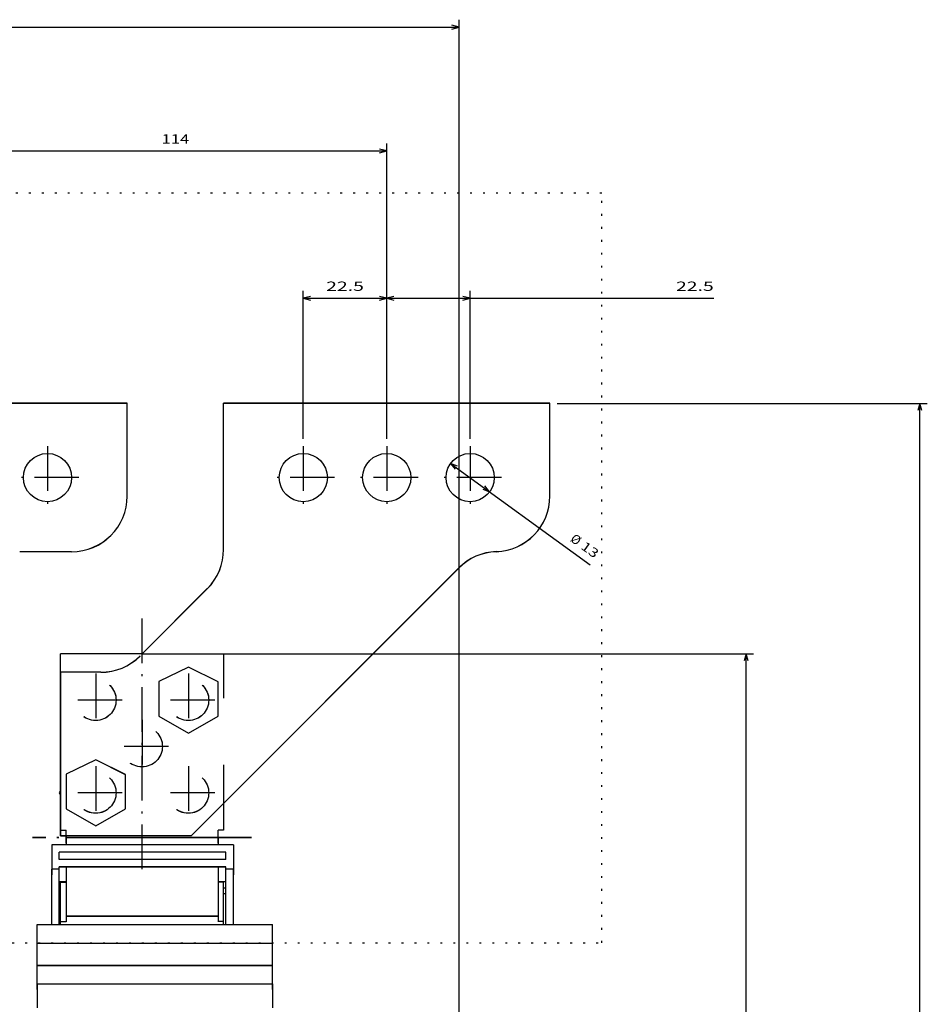
# Model space of a CAD drawing. Extents: x -913 to 1960, y -94 to 1348.
# Drawn here: x -452 to -207, y 1052 to 1317 of the extents above; entities that cross this region are included whole.
import ezdxf
from ezdxf.enums import TextEntityAlignment as Align

# ---------------------------------------------------------------- set-up
doc = ezdxf.new("R2010")
doc.units = 0
for name, pattern in [('DASHDOT', [18.5, 12, -3, 0.5, -3]), ('DASHSPACE', [30, 12, -18]), ('DOT', [3.5, 0.5, -3])]:
    doc.linetypes.add(name, pattern=pattern)
doc.layers.get('0').update_dxf_attribs({"linetype": 'CONTINUOUS'})
doc.styles.get("Standard").update_dxf_attribs({"font": 'isocp.shx'})

# ---------------------------------------------------------------- blocks, each defined once
blk = doc.blocks.new('BLOCK21')
at = {"color": 7}
for p, q in [((159.911163, 145.493225), (159.911163, 433.913818)), ((-118.088837, 431.913818), (159.911163, 431.913818))]:
    blk.add_line(p, q, dxfattribs=at)
blk.add_lwpolyline([(157.979309, 431.396179), (159.911163, 431.913818), (157.979309, 432.431458)], dxfattribs=at)
blk = doc.blocks.new('BLOCK25')
at = {"color": 7}
for p, q in [((76.494095, 262.977478), (239.37207, 262.977478)), ((237.37207, -292.62323), (237.37207, 262.977478))]:
    blk.add_line(p, q, dxfattribs=at)
blk.add_lwpolyline([(237.889709, 261.045624), (237.37207, 262.977478), (236.854431, 261.045624)], dxfattribs=at)
blk = doc.blocks.new('BLOCK26')
at = {"color": 6}
for p, q in [((186.411209, 330.477448), (286.21933, 330.477448)), ((284.21933, -360.12323), (284.21933, 330.477448))]:
    blk.add_line(p, q, dxfattribs=at)
blk.add_lwpolyline([(284.736969, 328.545593), (284.21933, 330.477448), (283.701691, 328.545593)], dxfattribs=at)
blk = doc.blocks.new('BLOCK28')
at = {"color": 7}
for p, q in [((26.411207, 320.92746), (26.411207, 400.524139)), ((26.411207, 398.524139), (140.411209, 398.524139)), ((140.411209, 320.92746), (140.411209, 400.524139))]:
    blk.add_line(p, q, dxfattribs=at)
for points in [[(28.34306, 399.041779), (26.411207, 398.524139), (28.34306, 398.0065)], [(138.479355, 398.0065), (140.411209, 398.524139), (138.479355, 399.041779)]]:
    blk.add_lwpolyline(points, dxfattribs=at)
at = {"color": 7, "width": 1.81958}
blk.add_text('114', height=2.5, dxfattribs=at).set_placement((79.658325, 400.524139), (87.164093, 400.524139), align=Align.FIT)
blk = doc.blocks.new('BLOCK29')
at = {"color": 7}
blk.add_line((157.650604, 314.295319), (195.275848, 286.988953), dxfattribs=at)
for points in [[(159.518143, 313.579559), (157.650604, 314.295319), (158.910049, 312.741669)], [(166.304276, 307.375366), (168.171814, 306.659607), (166.912354, 308.213226)]]:
    blk.add_lwpolyline(points, dxfattribs=at)
for s, rotation, width, p, p2 in [('%%c', 324.03042863, 1.333329, (189.703094, 293.504547), (191.72641, 292.036163)), ('13', 324.02992071, 1.772805, (192.535721, 291.448792), (196.450577, 288.607605))]:
    blk.add_text(s, height=2.5, rotation=rotation, dxfattribs=dict(at, width=width)).set_placement(p, p2, align=Align.FIT)
blk = doc.blocks.new('BLOCK34')
at = {"color": 7}
for p, q in [((117.911209, 320.92746), (117.911209, 360.812836)), ((117.911209, 358.812836), (140.411209, 358.812836)), ((140.411209, 320.92746), (140.411209, 360.812836))]:
    blk.add_line(p, q, dxfattribs=at)
for points in [[(119.843063, 359.330475), (117.911209, 358.812836), (119.843063, 358.295197)], [(138.479355, 358.295197), (140.411209, 358.812836), (138.479355, 359.330475)]]:
    blk.add_lwpolyline(points, dxfattribs=at)
at = {"color": 7, "width": 1.776076}
blk.add_text('22.5', height=2.5, dxfattribs=at).set_placement((124.074036, 360.812836), (134.248383, 360.812836), align=Align.FIT)
blk = doc.blocks.new('BLOCK35')
at = {"color": 7}
for p, q in [((140.411209, 320.92746), (140.411209, 360.812836)), ((140.411209, 358.812836), (228.608612, 358.812836)), ((162.911209, 320.92746), (162.911209, 360.812836))]:
    blk.add_line(p, q, dxfattribs=at)
for points in [[(142.343063, 359.330475), (140.411209, 358.812836), (142.343063, 358.295197)], [(160.979355, 358.295197), (162.911209, 358.812836), (160.979355, 359.330475)]]:
    blk.add_lwpolyline(points, dxfattribs=at)
at = {"color": 7, "width": 1.776076}
blk.add_text('22.5', height=2.5, dxfattribs=at).set_placement((218.434265, 360.812836), (228.608612, 360.812836), align=Align.FIT)
blk = doc.blocks.new('BLOCK79')
at = {"color": 7, "linetype": 'DASHDOT'}
for p, q in [((61.911198, 257.653229), (61.911198, 243.353226)), ((69.061195, 250.503235), (54.7612, 250.503235))]:
    blk.add_line(p, q, dxfattribs=at)
blk = doc.blocks.new('BLOCK80')
at = {"color": 7, "linetype": 'DASHDOT'}
for p, q in [((61.911198, 232.653229), (61.911198, 218.353226)), ((69.061195, 225.503235), (54.7612, 225.503235))]:
    blk.add_line(p, q, dxfattribs=at)
blk = doc.blocks.new('BLOCK81')
at = {"color": 7, "linetype": 'DASHDOT'}
for p, q in [((86.911201, 257.653229), (86.911201, 243.353226)), ((94.061195, 250.503235), (79.7612, 250.503235))]:
    blk.add_line(p, q, dxfattribs=at)
blk = doc.blocks.new('BLOCK82')
at = {"color": 7, "linetype": 'DASHDOT'}
for p, q in [((86.911201, 232.653229), (86.911201, 218.353226)), ((94.061195, 225.503235), (79.7612, 225.503235))]:
    blk.add_line(p, q, dxfattribs=at)
blk = doc.blocks.new('BLOCK91')
at = {"color": 7, "linetype": 'DASHDOT'}
for p, q in [((74.411201, 245.153229), (74.411201, 230.853226)), ((81.561195, 238.003235), (67.2612, 238.003235))]:
    blk.add_line(p, q, dxfattribs=at)
blk = doc.blocks.new('BLOCK103')
at = {"color": 7, "linetype": 'DASHDOT'}
for p, q in [((61.911198, 257.627472), (61.911198, 243.327469)), ((69.061195, 250.477478), (54.7612, 250.477478))]:
    blk.add_line(p, q, dxfattribs=at)
blk = doc.blocks.new('BLOCK104')
at = {"color": 7, "linetype": 'DASHDOT'}
for p, q in [((61.911198, 232.627472), (61.911198, 218.327469)), ((69.061195, 225.477478), (54.7612, 225.477478))]:
    blk.add_line(p, q, dxfattribs=at)
blk = doc.blocks.new('BLOCK105')
at = {"color": 7, "linetype": 'DASHDOT'}
for p, q in [((86.911201, 257.627472), (86.911201, 243.327469)), ((94.061195, 250.477478), (79.7612, 250.477478))]:
    blk.add_line(p, q, dxfattribs=at)
blk = doc.blocks.new('BLOCK106')
at = {"color": 7, "linetype": 'DASHDOT'}
for p, q in [((86.911201, 232.627472), (86.911201, 218.327469)), ((94.061195, 225.477478), (79.7612, 225.477478))]:
    blk.add_line(p, q, dxfattribs=at)
blk = doc.blocks.new('BLOCK115')
at = {"color": 7, "linetype": 'DASHDOT'}
for p, q in [((74.411201, 245.127472), (74.411201, 230.827469)), ((81.561195, 237.977478), (67.2612, 237.977478))]:
    blk.add_line(p, q, dxfattribs=at)
blk = doc.blocks.new('BLOCK131')
at = {"color": 7, "linetype": 'DASHDOT'}
for p, q in [((48.911209, 318.92746), (48.911209, 302.027466)), ((57.361206, 310.477478), (40.461208, 310.477478))]:
    blk.add_line(p, q, dxfattribs=at)
blk = doc.blocks.new('BLOCK132')
at = {"color": 7, "linetype": 'DASHDOT'}
for p, q in [((117.911209, 318.92746), (117.911209, 302.027466)), ((126.361206, 310.477448), (109.461212, 310.477448))]:
    blk.add_line(p, q, dxfattribs=at)
blk = doc.blocks.new('BLOCK133')
at = {"color": 7, "linetype": 'DASHDOT'}
for p, q in [((140.411209, 318.92746), (140.411209, 302.027466)), ((148.861206, 310.477448), (131.961212, 310.477448))]:
    blk.add_line(p, q, dxfattribs=at)
blk = doc.blocks.new('BLOCK134')
at = {"color": 7, "linetype": 'DASHDOT'}
for p, q in [((162.911209, 318.92746), (162.911209, 302.027466)), ((171.361206, 310.477448), (154.461212, 310.477448))]:
    blk.add_line(p, q, dxfattribs=at)

msp = doc.modelspace()

# ---------------------------------------------------------------- linework, layer by layer
at = {"color": 7, "linetype": 'DOT'}
for p, q in [((-295.05, 1270.59), (-751.54, 1270.59)), ((-295.05, 1068.55), (-295.05, 1270.59)), ((-751.54, 1068.55), (-295.05, 1068.55))]:
    msp.add_line(p, q, dxfattribs=at)
at = {"color": 7}
for p, q in [((-423.03, 1213.98), (-511.03, 1213.98)), ((-423.03, 1213.96), (-511.03, 1213.96)), ((-423.03, 1188.98), (-423.03, 1213.98)), ((-423.03, 1188.96), (-423.03, 1213.96)), ((-397.03, 1174.61), (-397.03, 1213.98)), ((-309.03, 1213.98), (-397.03, 1213.98)), ((-397.03, 1174.59), (-397.03, 1213.96)), ((-309.03, 1213.96), (-397.03, 1213.96)), ((-309.03, 1188.98), (-309.03, 1213.98)), ((-309.03, 1188.96), (-309.03, 1213.96)), ((-438.03, 1173.98), (-452.03, 1173.98)), ((-438.03, 1173.96), (-452.03, 1173.96)), ((-405.72, 1097.48), (-333.6, 1169.61)), ((-405.72, 1097.46), (-333.6, 1169.58)), ((-418.95, 1146.48), (-401.42, 1164.01)), ((-418.95, 1146.46), (-401.42, 1163.98)), ((-418.95, 1146.48), (-441.03, 1146.48)), ((-441.03, 1098.91), (-441.03, 1146.48)), ((-418.95, 1146.46), (-441.03, 1146.46)), ((-441.03, 1098.88), (-441.03, 1146.46)), ((-441.03, 1141.48), (-441.03, 1097.48)), ((-430.16, 1141.48), (-441.03, 1141.48)), ((-441.03, 1141.46), (-441.03, 1097.46)), ((-430.16, 1141.46), (-441.03, 1141.46)), ((-406.53, 1142.87), (-414.53, 1138.99)), ((-406.53, 1142.84), (-414.53, 1138.97)), ((-398.53, 1138.88), (-406.53, 1142.87)), ((-398.53, 1138.85), (-406.53, 1142.84)), ((-414.53, 1138.99), (-414.53, 1129.67)), ((-414.53, 1138.97), (-414.53, 1129.64)), ((-398.53, 1129.64), (-398.53, 1138.88)), ((-398.53, 1129.62), (-398.53, 1138.85)), ((-414.53, 1129.67), (-406.53, 1125.1)), ((-414.53, 1129.64), (-406.53, 1125.07)), ((-406.53, 1125.1), (-398.53, 1129.64)), ((-406.53, 1125.07), (-398.53, 1129.62)), ((-431.53, 1117.87), (-439.53, 1113.99)), ((-431.53, 1117.84), (-439.53, 1113.97)), ((-423.53, 1113.88), (-431.53, 1117.87)), ((-423.53, 1113.85), (-431.53, 1117.84)), ((-439.53, 1113.99), (-439.53, 1104.67)), ((-439.53, 1113.97), (-439.53, 1104.64)), ((-423.53, 1104.64), (-423.53, 1113.88)), ((-423.53, 1104.62), (-423.53, 1113.85)), ((-441.03, 1109.58), (-441.37, 1108.98)), ((-441.03, 1109.55), (-441.37, 1108.96)), ((-441.37, 1108.98), (-441.03, 1108.39)), ((-441.37, 1108.96), (-441.03, 1108.36)), ((-439.53, 1104.67), (-431.53, 1100.1)), ((-439.53, 1104.64), (-431.53, 1100.07)), ((-431.53, 1100.1), (-423.53, 1104.64)), ((-431.53, 1100.07), (-423.53, 1104.62)), ((-397.03, 1106.17), (-397.03, 1098.91)), ((-397.03, 1106.15), (-397.03, 1098.88)), ((-398.53, 1096.91), (-398.53, 1098.91)), ((-397.03, 1098.91), (-398.53, 1098.91)), ((-398.53, 1096.88), (-398.53, 1098.88)), ((-397.03, 1098.88), (-398.53, 1098.88)), ((-441.03, 1097.48), (-405.72, 1097.48)), ((-441.03, 1097.46), (-405.72, 1097.46)), ((-441.03, 1097.4), (-439.53, 1097.4)), ((-439.53, 1097.48), (-439.53, 1094.98)), ((-439.53, 1097.46), (-439.53, 1094.96)), ((-439.53, 1095.4), (-439.53, 1097.4)), ((-398.53, 1096.91), (-439.53, 1096.91)), ((-398.53, 1096.88), (-439.53, 1096.88)), ((-398.53, 1095.4), (-398.53, 1097.4)), ((-398.53, 1096.91), (-398.53, 1094.98)), ((-398.53, 1096.88), (-398.53, 1094.96)), ((-441.39, 1094.98), (-443.39, 1094.98)), ((-443.39, 1094.98), (-443.39, 1088.4)), ((-441.39, 1094.96), (-443.39, 1094.96)), ((-443.39, 1094.96), (-443.39, 1088.38)), ((-396.39, 1094.98), (-441.39, 1094.98)), ((-396.39, 1094.96), (-441.39, 1094.96)), ((-394.39, 1094.98), (-396.39, 1094.98)), ((-394.39, 1094.96), (-396.39, 1094.96)), ((-394.39, 1094.98), (-394.39, 1088.4)), ((-394.39, 1094.96), (-394.39, 1088.38)), ((-443.39, 1093.47), (-443.39, 1086.89)), ((-441.39, 1090.98), (-441.39, 1092.98)), ((-396.39, 1092.98), (-441.39, 1092.98)), ((-441.39, 1090.96), (-441.39, 1092.96)), ((-396.39, 1092.96), (-441.39, 1092.96)), ((-396.39, 1090.98), (-441.39, 1090.98)), ((-396.39, 1090.96), (-441.39, 1090.96)), ((-396.39, 1090.98), (-396.39, 1092.98)), ((-396.39, 1090.96), (-396.39, 1092.96)), ((-394.39, 1093.47), (-394.39, 1086.89)), ((-441.39, 1088.4), (-443.39, 1088.4)), ((-443.39, 1073.48), (-443.39, 1088.4)), ((-441.39, 1088.38), (-443.39, 1088.38)), ((-443.39, 1073.45), (-443.39, 1088.38)), ((-441.39, 1088.4), (-441.39, 1088.98)), ((-396.39, 1088.98), (-441.39, 1088.98)), ((-441.39, 1088.38), (-441.39, 1088.96)), ((-396.39, 1088.96), (-441.39, 1088.96)), ((-441.39, 1073.48), (-441.39, 1088.4)), ((-441.39, 1073.45), (-441.39, 1088.38)), ((-439.53, 1088.98), (-439.53, 1075.69)), ((-439.53, 1088.96), (-439.53, 1075.67)), ((-398.53, 1088.98), (-398.53, 1075.69)), ((-398.53, 1088.96), (-398.53, 1075.67)), ((-396.39, 1088.4), (-396.39, 1088.98)), ((-396.39, 1088.38), (-396.39, 1088.96)), ((-396.39, 1073.48), (-396.39, 1088.4)), ((-394.39, 1088.4), (-396.39, 1088.4)), ((-396.39, 1073.45), (-396.39, 1088.38)), ((-394.39, 1088.38), (-396.39, 1088.38)), ((-394.39, 1073.48), (-394.39, 1088.4)), ((-394.39, 1073.45), (-394.39, 1088.38)), ((-441.39, 1086.89), (-441.39, 1087.47)), ((-439.53, 1087.47), (-439.53, 1074.18)), ((-398.53, 1087.47), (-398.53, 1074.18)), ((-396.39, 1086.89), (-396.39, 1087.47)), ((-439.53, 1084.98), (-441.39, 1084.98)), ((-439.53, 1084.96), (-441.39, 1084.96)), ((-441.03, 1083.27), (-441.39, 1083.27)), ((-441.03, 1083.25), (-441.39, 1083.25)), ((-441.03, 1084.89), (-439.53, 1084.89)), ((-441.03, 1074.28), (-441.03, 1084.89)), ((-441.03, 1084.86), (-439.53, 1084.86)), ((-441.03, 1074.25), (-441.03, 1084.86)), ((-396.39, 1084.98), (-398.53, 1084.98)), ((-396.39, 1084.96), (-398.53, 1084.96)), ((-397.03, 1084.89), (-398.53, 1084.89)), ((-397.03, 1084.86), (-398.53, 1084.86)), ((-397.03, 1074.28), (-397.03, 1084.89)), ((-397.03, 1074.25), (-397.03, 1084.86)), ((-396.39, 1083.27), (-397.03, 1083.27)), ((-396.39, 1083.25), (-397.03, 1083.25)), ((-441.03, 1081.76), (-441.39, 1081.76)), ((-396.39, 1081.76), (-397.03, 1081.76)), ((-398.53, 1075.69), (-439.53, 1075.69)), ((-439.53, 1075.69), (-439.53, 1074.28)), ((-398.53, 1075.67), (-439.53, 1075.67)), ((-439.53, 1075.67), (-439.53, 1074.25)), ((-398.53, 1075.69), (-398.53, 1074.28)), ((-398.53, 1075.67), (-398.53, 1074.25)), ((-447.33, 1073.48), (-383.83, 1073.48)), ((-447.33, 1068.48), (-447.33, 1073.48)), ((-447.33, 1073.45), (-383.83, 1073.45)), ((-447.33, 1068.45), (-447.33, 1073.45)), ((-441.03, 1074.28), (-439.53, 1074.28)), ((-441.03, 1073.48), (-441.03, 1074.28)), ((-441.03, 1074.25), (-439.53, 1074.25)), ((-441.03, 1073.45), (-441.03, 1074.25)), ((-397.03, 1074.28), (-398.53, 1074.28)), ((-397.03, 1074.25), (-398.53, 1074.25)), ((-397.03, 1073.48), (-397.03, 1074.28)), ((-397.03, 1073.45), (-397.03, 1074.25)), ((-383.83, 1068.48), (-383.83, 1073.48)), ((-383.83, 1068.45), (-383.83, 1073.45)), ((-447.33, 1066.97), (-447.33, 1071.97)), ((-383.83, 1066.97), (-383.83, 1071.97)), ((-447.33, 1068.48), (-383.83, 1068.48)), ((-447.33, 1062.48), (-447.33, 1068.48)), ((-447.33, 1068.45), (-383.83, 1068.45)), ((-447.33, 1062.45), (-447.33, 1068.45)), ((-383.83, 1062.48), (-383.83, 1068.48)), ((-383.83, 1062.45), (-383.83, 1068.45)), ((-447.33, 1060.97), (-447.33, 1066.97)), ((-383.83, 1060.97), (-383.83, 1066.97)), ((-447.33, 1062.48), (-383.83, 1062.48)), ((-447.33, 1057.48), (-447.33, 1062.48)), ((-447.33, 1062.45), (-383.83, 1062.45)), ((-447.33, 1057.45), (-447.33, 1062.45)), ((-383.83, 1057.48), (-383.83, 1062.48)), ((-383.83, 1057.45), (-383.83, 1062.45)), ((-447.33, 1055.97), (-447.33, 1060.97)), ((-383.83, 1055.97), (-383.83, 1060.97)), ((-447.33, 1057.48), (-383.83, 1057.48)), ((-447.33, 1057.48), (-447.33, 1052.48)), ((-447.33, 1057.45), (-383.83, 1057.45)), ((-447.33, 1057.45), (-447.33, 1052.45)), ((-383.83, 1057.48), (-383.83, 1052.48)), ((-383.83, 1057.45), (-383.83, 1052.45)), ((-447.33, 1055.97), (-447.33, 1050.97)), ((-383.83, 1055.97), (-383.83, 1050.97))]:
    msp.add_line(p, q, dxfattribs=at)
at = {"color": 7, "linetype": 'DASHDOT'}
for p, q in [((-419.03, 1088.44), (-419.03, 1156.95)), ((-419.03, 1088.42), (-419.03, 1156.92)), ((-389.51, 1096.91), (-448.55, 1096.91)), ((-389.51, 1096.88), (-448.55, 1096.88))]:
    msp.add_line(p, q, dxfattribs=at)
at = {"color": 1}
msp.add_line((-441.03, 1097.4), (-441.03, 1144.97), dxfattribs=at)
at = {"color": 7, "linetype": 'DASHSPACE'}
for p, q in [((-418.95, 1146.48), (-397.03, 1146.48)), ((-418.95, 1146.46), (-397.03, 1146.46)), ((-397.03, 1146.48), (-397.03, 1106.17)), ((-441.03, 1098.91), (-439.53, 1098.91)), ((-441.03, 1098.88), (-439.53, 1098.88)), ((-439.53, 1097.48), (-439.53, 1098.91)), ((-439.53, 1097.46), (-439.53, 1098.88))]:
    msp.add_line(p, q, dxfattribs=at)
at = {"color": 7}
for centre in [(-444.53, 1193.96), (-375.53, 1193.96), (-353.03, 1193.96), (-330.53, 1193.96)]:
    msp.add_circle(centre, 6.5, dxfattribs=at)
at = {"color": 7, "linetype": 'DASHSPACE'}
for centre in [(-431.53, 1133.98), (-431.53, 1133.96), (-406.53, 1133.98), (-406.53, 1133.96), (-419.03, 1121.48), (-419.03, 1121.46), (-431.53, 1108.98), (-431.53, 1108.96), (-406.53, 1108.98), (-406.53, 1108.96)]:
    msp.add_circle(centre, 5.5, dxfattribs=at)
at = {"color": 7}
for centre, start, end in [((-438.03, 1188.98), 270, 360), ((-438.03, 1188.96), 270, 360), ((-324.03, 1188.98), 271.9857, 360), ((-324.03, 1188.96), 271.9857, 360), ((-412.03, 1174.61), 315, 360), ((-412.03, 1174.59), 315, 360), ((-322.99, 1159), 91.9857, 135), ((-322.99, 1158.97), 91.9857, 135), ((-430.16, 1156.48), 270, 315), ((-430.16, 1156.46), 270, 315)]:
    msp.add_arc(centre, 15, start, end, dxfattribs=at)

# ---------------------------------------------------------------- block references
for name in ['BLOCK21', 'BLOCK28', 'BLOCK34', 'BLOCK35', 'BLOCK26', 'BLOCK131', 'BLOCK132', 'BLOCK133', 'BLOCK134', 'BLOCK29', 'BLOCK25', 'BLOCK79', 'BLOCK103', 'BLOCK81', 'BLOCK105', 'BLOCK91', 'BLOCK115', 'BLOCK80', 'BLOCK104', 'BLOCK82', 'BLOCK106']:
    msp.add_blockref(name, (-493.44, 883.48))

doc.saveas('drawing.dxf')
